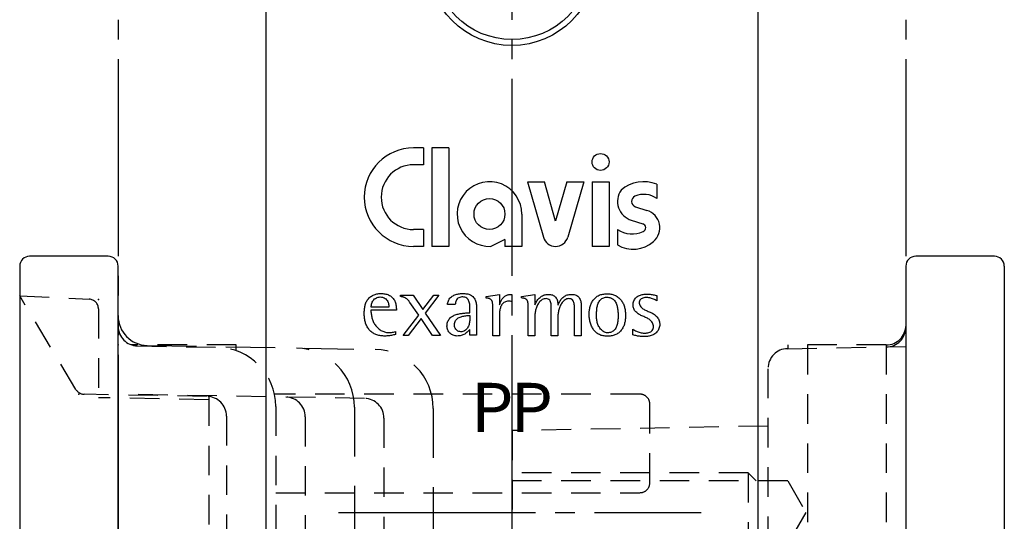
# Model space of a CAD drawing. Units: inches. Extents: x 225 to 1034, y 305 to 865.
# Drawn here: x 639 to 689, y 575 to 601 of the extents above; entities that cross this region are included whole.
import ezdxf

# ---------------------------------------------------------------- set-up
doc = ezdxf.new("R2010")
doc.units = ezdxf.units.IN
doc.header["$MEASUREMENT"] = 0
for name, pattern in [('CENS', [13, 10, -1, 1, -1]), ('HIDL', [4, 2.5, -1.5]), ('HIDS', [2.5, 1.5, -1]), ('PHAS', [15, 10, -1, 1, -1, 1, -1])]:
    doc.linetypes.add(name, pattern=pattern)
for name, color, linetype in [('01-下書線', 251, 'Continuous'), ('02-実線-1', 7, 'Continuous'), ('04-破線-1', 5, 'HIDS'), ('05-破線-2', 5, 'HIDL'), ('06-中心線', 1, 'CENS'), ('07-2点鎖線', 2, 'PHAS'), ('08-ﾊｯﾁﾝｸﾞ', 2, 'Continuous'), ('10-寸法', 3, 'Continuous'), ('11-ﾈｼﾞ関連', 7, 'Continuous')]:
    doc.layers.add(name, color=color, linetype=linetype)
doc.styles.get("Standard").update_dxf_attribs({"font": 'txt.shx', "bigfont": 'extfont.shx'})

# ---------------------------------------------------------------- blocks, each defined once
blk = doc.blocks.new('A$C2AE024C4')
at = {"layer": '02-実線-1', "color": 7, "lineweight": -3}
for p, q in [((-4.294, 19.933), (-4.794, 19.933)), ((-4.294, 19.933), (-4.294, 19.076)), ((-3.866, 19.933), (-3.866, 14.933)), ((-3.008, 19.933), (-3.866, 19.933)), ((-3.008, 19.933), (-3.008, 14.933)), ((-4.294, 19.076), (-4.794, 19.076)), ((0.992, 18.218), (1.802, 15.398)), ((0.992, 18.218), (1.849, 18.218)), ((2.42, 16.218), (1.849, 18.218)), ((2.992, 18.218), (2.418, 16.224)), ((2.992, 18.218), (3.849, 18.218)), ((3.849, 18.218), (3.038, 15.398)), ((4.277, 18.218), (5.134, 18.218)), ((4.277, 18.218), (4.277, 14.933)), ((5.134, 18.218), (5.134, 14.933)), ((7.563, 18.088), (7.563, 17.361)), ((0.706, 16.576), (0.706, 14.933)), ((6.477, 16.946), (7.06, 16.763)), ((6.263, 16.264), (6.846, 16.081)), ((-4.294, 15.79), (-4.794, 15.79)), ((-4.294, 15.79), (-4.294, 14.933)), ((5.563, 15.79), (5.563, 15.004)), ((-0.151, 15.29), (-0.866, 14.933)), ((-0.151, 15.29), (-0.151, 14.933)), ((-4.294, 14.933), (-4.794, 14.933)), ((-3.008, 14.933), (-3.866, 14.933)), ((0.706, 14.933), (-0.151, 14.933)), ((5.134, 14.933), (4.277, 14.933)), ((-5.457, 12.386), (-5.457, 12.461)), ((-5.457, 12.461), (-4.816, 12.461)), ((-4.525, 11.439), (-4.98, 12.089)), ((-4.816, 12.461), (-4.317, 11.722)), ((-4.317, 11.722), (-3.755, 12.461)), ((-3.508, 12.461), (-4.198, 11.546)), ((-3.755, 12.461), (-3.508, 12.461)), ((-1.111, 12.386), (-0.434, 12.493)), ((-1.111, 12.311), (-1.111, 12.386)), ((-0.775, 10.388), (-0.775, 12.006)), ((-0.434, 12.493), (-0.434, 11.966)), ((0.202, 12.488), (0.202, 12.121)), ((0.687, 12.393), (1.364, 12.499)), ((0.687, 12.317), (0.687, 12.393)), ((1.024, 10.394), (1.024, 12.025)), ((1.364, 12.499), (1.364, 11.968)), ((7.568, 12.435), (7.568, 12.17)), ((-5.664, 11.701), (-6.955, 11.701)), ((-6.955, 11.701), (-6.955, 11.608)), ((-6.049, 11.852), (-6.951, 11.852)), ((-6.049, 11.891), (-6.049, 11.852)), ((-5.664, 11.768), (-5.664, 11.701)), ((-4.198, 11.546), (-3.424, 10.405)), ((-2.676, 11.976), (-3.07, 11.976)), ((-1.938, 11.565), (-1.938, 11.737)), ((-1.598, 11.817), (-1.598, 10.433)), ((-0.434, 11.966), (-0.426, 11.966)), ((1.364, 11.968), (1.373, 11.968)), ((2.199, 10.394), (2.199, 11.822)), ((2.535, 11.968), (2.544, 11.968)), ((3.375, 10.394), (3.375, 11.725)), ((3.716, 11.795), (3.716, 10.394)), ((-5.325, 10.405), (-4.525, 11.439)), ((-4.414, 11.267), (-5.073, 10.405)), ((-3.835, 10.405), (-4.414, 11.267)), ((-1.938, 11.428), (-1.938, 11.167)), ((-0.434, 11.449), (-0.434, 10.388)), ((1.364, 11.446), (1.364, 10.394)), ((2.54, 11.464), (2.54, 10.394)), ((-5.717, 10.609), (-5.717, 10.463)), ((-1.938, 10.433), (-1.938, 10.716)), ((6.348, 10.445), (6.348, 10.724)), ((-5.073, 10.405), (-5.325, 10.405)), ((-3.424, 10.405), (-3.835, 10.405)), ((-1.598, 10.433), (-1.938, 10.433)), ((-0.434, 10.388), (-0.775, 10.388)), ((1.364, 10.394), (1.024, 10.394)), ((2.54, 10.394), (2.199, 10.394)), ((3.716, 10.394), (3.375, 10.394))]:
    blk.add_line(p, q, dxfattribs=at)
at = {"layer": '02-実線-1'}
blk.add_lwpolyline([(-12.294, 39.433), (-12.294, -60.567), (12.706, -60.567), (12.706, 39.433)], close=True, dxfattribs=at)
at = {"layer": '02-実線-1', "color": 7, "lineweight": -3, "flags": 128}
for points in [[(-5.717, 10.463), (-5.765, 10.449), (-5.812, 10.435), (-5.861, 10.424), (-5.91, 10.414), (-5.959, 10.407), (-6.008, 10.4), (-6.057, 10.395), (-6.107, 10.39), (-6.156, 10.386), (-6.206, 10.384), (-6.256, 10.383), (-6.305, 10.384), (-6.356, 10.386), (-6.406, 10.391), (-6.456, 10.397), (-6.506, 10.405), (-6.555, 10.415), (-6.605, 10.427), (-6.653, 10.441), (-6.7, 10.458), (-6.747, 10.477), (-6.792, 10.499), (-6.835, 10.523), (-6.877, 10.55), (-6.917, 10.58), (-6.955, 10.612), (-6.992, 10.646), (-7.026, 10.683), (-7.059, 10.722), (-7.089, 10.762), (-7.117, 10.804), (-7.144, 10.847), (-7.168, 10.892), (-7.189, 10.937), (-7.209, 10.983), (-7.226, 11.03), (-7.241, 11.077), (-7.254, 11.125), (-7.265, 11.173), (-7.274, 11.222), (-7.281, 11.272), (-7.287, 11.321), (-7.291, 11.371), (-7.294, 11.421), (-7.296, 11.472), (-7.296, 11.522), (-7.295, 11.573), (-7.294, 11.624), (-7.291, 11.675), (-7.287, 11.726), (-7.282, 11.776), (-7.275, 11.826), (-7.267, 11.876), (-7.257, 11.925), (-7.244, 11.973), (-7.229, 12.021), (-7.212, 12.067), (-7.192, 12.112), (-7.169, 12.156), (-7.142, 12.198), (-7.113, 12.239), (-7.081, 12.278), (-7.047, 12.315), (-7.01, 12.349), (-6.97, 12.381), (-6.929, 12.41), (-6.886, 12.436), (-6.842, 12.459), (-6.796, 12.479), (-6.749, 12.496), (-6.701, 12.51), (-6.652, 12.521), (-6.603, 12.529), (-6.553, 12.535), (-6.502, 12.538), (-6.451, 12.539), (-6.401, 12.538), (-6.35, 12.535), (-6.3, 12.53), (-6.25, 12.523), (-6.2, 12.514), (-6.152, 12.501), (-6.104, 12.486), (-6.058, 12.468), (-6.014, 12.446), (-5.97, 12.42), (-5.929, 12.391), (-5.89, 12.359), (-5.854, 12.324), (-5.821, 12.285), (-5.791, 12.245), (-5.765, 12.203), (-5.743, 12.159), (-5.725, 12.113), (-5.71, 12.066), (-5.698, 12.018), (-5.688, 11.969), (-5.681, 11.919), (-5.674, 11.869), (-5.669, 11.819), (-5.664, 11.768)], [(-3.07, 11.976), (-3.061, 12.027), (-3.05, 12.077), (-3.038, 12.126), (-3.022, 12.173), (-3.002, 12.218), (-2.977, 12.261), (-2.946, 12.302), (-2.912, 12.339), (-2.873, 12.373), (-2.832, 12.404), (-2.789, 12.431), (-2.744, 12.455), (-2.698, 12.474), (-2.65, 12.491), (-2.602, 12.505), (-2.553, 12.515), (-2.503, 12.524), (-2.452, 12.53), (-2.401, 12.534), (-2.35, 12.537), (-2.298, 12.538), (-2.245, 12.538), (-2.193, 12.536), (-2.142, 12.532), (-2.09, 12.526), (-2.04, 12.517), (-1.991, 12.504), (-1.944, 12.488), (-1.899, 12.468), (-1.855, 12.443), (-1.814, 12.414), (-1.776, 12.381), (-1.741, 12.343), (-1.709, 12.303), (-1.682, 12.259), (-1.659, 12.214), (-1.64, 12.168), (-1.626, 12.12), (-1.616, 12.071), (-1.608, 12.021), (-1.604, 11.971), (-1.601, 11.92), (-1.599, 11.869), (-1.598, 11.817)], [(4.126, 11.438), (4.125, 11.488), (4.126, 11.538), (4.128, 11.587), (4.131, 11.637), (4.136, 11.687), (4.143, 11.736), (4.152, 11.785), (4.162, 11.834), (4.175, 11.882), (4.19, 11.93), (4.206, 11.977), (4.225, 12.024), (4.247, 12.069), (4.271, 12.114), (4.297, 12.157), (4.325, 12.198), (4.356, 12.238), (4.389, 12.276), (4.423, 12.312), (4.46, 12.345), (4.499, 12.376), (4.54, 12.403), (4.583, 12.428), (4.627, 12.449), (4.673, 12.468), (4.72, 12.484), (4.769, 12.497), (4.818, 12.508), (4.868, 12.516), (4.918, 12.522), (4.969, 12.525), (5.02, 12.526), (5.071, 12.526), (5.122, 12.523), (5.172, 12.518), (5.222, 12.511), (5.271, 12.501), (5.32, 12.489), (5.367, 12.474), (5.414, 12.457), (5.459, 12.437), (5.503, 12.415), (5.545, 12.389), (5.586, 12.361), (5.625, 12.33), (5.662, 12.296), (5.697, 12.26), (5.73, 12.222), (5.761, 12.183), (5.79, 12.141), (5.816, 12.099), (5.84, 12.055), (5.862, 12.01), (5.882, 11.964), (5.899, 11.918), (5.914, 11.871), (5.927, 11.823), (5.938, 11.775), (5.947, 11.726), (5.954, 11.676), (5.96, 11.627), (5.965, 11.577), (5.968, 11.527), (5.969, 11.476), (5.97, 11.426), (5.97, 11.376), (5.968, 11.325), (5.965, 11.275), (5.961, 11.225), (5.955, 11.176), (5.947, 11.126), (5.937, 11.078), (5.926, 11.029), (5.912, 10.982), (5.897, 10.935), (5.878, 10.889), (5.858, 10.843), (5.835, 10.799), (5.809, 10.756), (5.781, 10.714), (5.751, 10.674), (5.719, 10.635), (5.684, 10.599), (5.647, 10.565), (5.609, 10.534), (5.568, 10.505), (5.526, 10.48), (5.482, 10.457), (5.437, 10.438), (5.39, 10.421), (5.343, 10.407), (5.294, 10.395), (5.244, 10.386), (5.194, 10.38), (5.144, 10.375), (5.093, 10.373), (5.042, 10.373), (4.99, 10.375), (4.939, 10.379), (4.889, 10.385), (4.839, 10.394), (4.79, 10.405), (4.741, 10.418), (4.694, 10.434), (4.649, 10.453), (4.605, 10.474), (4.563, 10.499), (4.522, 10.527), (4.484, 10.557), (4.448, 10.59), (4.414, 10.626), (4.382, 10.664), (4.352, 10.704), (4.324, 10.747), (4.297, 10.791), (4.273, 10.836), (4.251, 10.883), (4.23, 10.932), (4.211, 10.981), (4.195, 11.031), (4.18, 11.082), (4.167, 11.133), (4.156, 11.184), (4.146, 11.236), (4.139, 11.287), (4.133, 11.338), (4.129, 11.389), (4.126, 11.438)], [(6.348, 10.724), (6.391, 10.7), (6.435, 10.676), (6.48, 10.653), (6.525, 10.631), (6.571, 10.611), (6.618, 10.593), (6.665, 10.577), (6.713, 10.562), (6.762, 10.551), (6.811, 10.541), (6.861, 10.535), (6.911, 10.531), (6.961, 10.53), (7.012, 10.532), (7.062, 10.537), (7.111, 10.546), (7.16, 10.56), (7.206, 10.579), (7.25, 10.603), (7.29, 10.634), (7.325, 10.67), (7.354, 10.712), (7.375, 10.759), (7.388, 10.808), (7.393, 10.858), (7.39, 10.908), (7.379, 10.958), (7.361, 11.006), (7.338, 11.053), (7.309, 11.096), (7.277, 11.136), (7.242, 11.172), (7.205, 11.204), (7.165, 11.233), (7.124, 11.26), (7.081, 11.283), (7.037, 11.306), (6.991, 11.326), (6.945, 11.347), (6.898, 11.367), (6.851, 11.387), (6.804, 11.408), (6.757, 11.43), (6.711, 11.454), (6.665, 11.48), (6.621, 11.509), (6.578, 11.54), (6.538, 11.573), (6.5, 11.609), (6.466, 11.646), (6.435, 11.686), (6.409, 11.728), (6.387, 11.773), (6.37, 11.819), (6.359, 11.868), (6.353, 11.918), (6.353, 11.969), (6.357, 12.02), (6.366, 12.071), (6.38, 12.12), (6.398, 12.169), (6.421, 12.215), (6.447, 12.258), (6.477, 12.299), (6.511, 12.336), (6.548, 12.369), (6.589, 12.398), (6.632, 12.423), (6.678, 12.444), (6.726, 12.461), (6.774, 12.475), (6.824, 12.487), (6.875, 12.496), (6.925, 12.503), (6.975, 12.507), (7.025, 12.51), (7.075, 12.51), (7.125, 12.509), (7.175, 12.507), (7.225, 12.502), (7.274, 12.496), (7.324, 12.489), (7.373, 12.48), (7.422, 12.47), (7.471, 12.459), (7.52, 12.447), (7.568, 12.435)], [(-6.951, 11.852), (-6.943, 11.902), (-6.934, 11.952), (-6.923, 12.002), (-6.908, 12.051), (-6.889, 12.098), (-6.866, 12.144), (-6.838, 12.188), (-6.805, 12.228), (-6.768, 12.263), (-6.727, 12.294), (-6.682, 12.319), (-6.634, 12.339), (-6.584, 12.353), (-6.533, 12.362), (-6.481, 12.365), (-6.428, 12.363), (-6.377, 12.355), (-6.328, 12.341), (-6.28, 12.321), (-6.236, 12.295), (-6.196, 12.263), (-6.16, 12.226), (-6.13, 12.184), (-6.105, 12.139), (-6.086, 12.092), (-6.072, 12.043), (-6.062, 11.993), (-6.055, 11.943), (-6.049, 11.891)], [(-4.98, 12.089), (-4.995, 12.109), (-5.009, 12.129), (-5.024, 12.148), (-5.039, 12.168), (-5.055, 12.187), (-5.071, 12.205), (-5.087, 12.223), (-5.104, 12.24), (-5.122, 12.256), (-5.141, 12.272), (-5.16, 12.286), (-5.18, 12.3), (-5.201, 12.312), (-5.223, 12.324), (-5.245, 12.334), (-5.268, 12.343), (-5.291, 12.351), (-5.314, 12.358), (-5.337, 12.364), (-5.361, 12.369), (-5.385, 12.374), (-5.409, 12.378), (-5.433, 12.382), (-5.457, 12.386)], [(-1.938, 11.737), (-1.937, 11.789), (-1.936, 11.84), (-1.936, 11.891), (-1.938, 11.942), (-1.943, 11.993), (-1.951, 12.044), (-1.962, 12.095), (-1.978, 12.145), (-1.999, 12.194), (-2.024, 12.239), (-2.056, 12.278), (-2.094, 12.311), (-2.138, 12.335), (-2.187, 12.352), (-2.239, 12.362), (-2.293, 12.366), (-2.347, 12.364), (-2.4, 12.357), (-2.451, 12.344), (-2.499, 12.325), (-2.542, 12.298), (-2.579, 12.264), (-2.61, 12.222), (-2.634, 12.176), (-2.652, 12.128), (-2.664, 12.078), (-2.671, 12.027), (-2.676, 11.976)], [(-0.775, 12.006), (-0.777, 12.029), (-0.78, 12.051), (-0.783, 12.073), (-0.787, 12.095), (-0.791, 12.116), (-0.797, 12.136), (-0.804, 12.156), (-0.813, 12.175), (-0.824, 12.193), (-0.836, 12.209), (-0.851, 12.224), (-0.867, 12.238), (-0.885, 12.251), (-0.903, 12.262), (-0.923, 12.272), (-0.943, 12.28), (-0.964, 12.287), (-0.984, 12.293), (-1.005, 12.298), (-1.026, 12.302), (-1.047, 12.305), (-1.069, 12.307), (-1.09, 12.309), (-1.111, 12.311)], [(0.202, 12.121), (0.158, 12.134), (0.113, 12.145), (0.067, 12.151), (0.021, 12.152), (-0.026, 12.146), (-0.072, 12.137), (-0.118, 12.122), (-0.161, 12.102), (-0.202, 12.079), (-0.239, 12.051), (-0.273, 12.018), (-0.302, 11.983), (-0.328, 11.944), (-0.35, 11.902), (-0.369, 11.859), (-0.385, 11.815), (-0.398, 11.77), (-0.408, 11.724), (-0.416, 11.679), (-0.422, 11.633), (-0.426, 11.587), (-0.43, 11.541), (-0.432, 11.495), (-0.434, 11.449)], [(-0.426, 11.966), (-0.414, 12.002), (-0.402, 12.037), (-0.389, 12.073), (-0.376, 12.107), (-0.362, 12.142), (-0.346, 12.175), (-0.329, 12.208), (-0.31, 12.24), (-0.288, 12.271), (-0.265, 12.301), (-0.24, 12.329), (-0.213, 12.355), (-0.184, 12.38), (-0.154, 12.403), (-0.122, 12.423), (-0.089, 12.441), (-0.055, 12.456), (-0.02, 12.468), (0.017, 12.478), (0.053, 12.485), (0.091, 12.489), (0.128, 12.492), (0.165, 12.493), (0.202, 12.488)], [(1.024, 12.025), (1.021, 12.047), (1.018, 12.069), (1.015, 12.091), (1.011, 12.112), (1.006, 12.133), (1, 12.152), (0.993, 12.172), (0.983, 12.19), (0.973, 12.206), (0.96, 12.222), (0.945, 12.236), (0.928, 12.249), (0.91, 12.261), (0.891, 12.272), (0.872, 12.281), (0.852, 12.288), (0.832, 12.295), (0.811, 12.3), (0.791, 12.305), (0.77, 12.308), (0.75, 12.311), (0.729, 12.313), (0.708, 12.315), (0.687, 12.317)], [(2.199, 11.822), (2.201, 11.872), (2.201, 11.922), (2.199, 11.972), (2.194, 12.021), (2.185, 12.07), (2.17, 12.119), (2.15, 12.166), (2.121, 12.207), (2.084, 12.239), (2.04, 12.262), (1.99, 12.276), (1.939, 12.281), (1.888, 12.278), (1.839, 12.268), (1.791, 12.251), (1.746, 12.229), (1.703, 12.201), (1.663, 12.17), (1.626, 12.136), (1.592, 12.099), (1.562, 12.059), (1.533, 12.017), (1.508, 11.974), (1.485, 11.929), (1.465, 11.883), (1.447, 11.836), (1.432, 11.788), (1.418, 11.74), (1.407, 11.692), (1.396, 11.643), (1.387, 11.594), (1.379, 11.545), (1.371, 11.496), (1.364, 11.446)], [(1.373, 11.968), (1.395, 12.014), (1.417, 12.059), (1.441, 12.104), (1.466, 12.148), (1.493, 12.191), (1.523, 12.233), (1.556, 12.273), (1.591, 12.31), (1.629, 12.345), (1.668, 12.377), (1.711, 12.405), (1.755, 12.43), (1.801, 12.451), (1.849, 12.468), (1.899, 12.481), (1.95, 12.49), (2.001, 12.496), (2.053, 12.498), (2.105, 12.497), (2.157, 12.491), (2.208, 12.481), (2.257, 12.466), (2.304, 12.446), (2.347, 12.421), (2.388, 12.389), (2.424, 12.352), (2.456, 12.311), (2.481, 12.267), (2.501, 12.22), (2.515, 12.172), (2.524, 12.122), (2.53, 12.072), (2.533, 12.02), (2.535, 11.968)], [(3.375, 11.725), (3.377, 11.775), (3.379, 11.826), (3.379, 11.876), (3.377, 11.927), (3.372, 11.977), (3.364, 12.027), (3.352, 12.077), (3.336, 12.127), (3.313, 12.173), (3.283, 12.213), (3.244, 12.244), (3.198, 12.266), (3.147, 12.279), (3.095, 12.282), (3.044, 12.277), (2.995, 12.263), (2.948, 12.243), (2.903, 12.217), (2.862, 12.187), (2.823, 12.153), (2.787, 12.117), (2.753, 12.078), (2.723, 12.038), (2.695, 11.995), (2.67, 11.95), (2.648, 11.905), (2.629, 11.858), (2.612, 11.811), (2.598, 11.762), (2.585, 11.714), (2.574, 11.664), (2.564, 11.614), (2.556, 11.564), (2.548, 11.514), (2.54, 11.464)], [(2.544, 11.968), (2.566, 12.013), (2.589, 12.058), (2.612, 12.102), (2.637, 12.145), (2.663, 12.188), (2.692, 12.229), (2.724, 12.269), (2.757, 12.307), (2.793, 12.342), (2.832, 12.374), (2.873, 12.403), (2.916, 12.428), (2.961, 12.449), (3.008, 12.466), (3.056, 12.48), (3.106, 12.489), (3.157, 12.496), (3.209, 12.499), (3.262, 12.498), (3.314, 12.494), (3.365, 12.486), (3.415, 12.473), (3.462, 12.456), (3.506, 12.433), (3.547, 12.405), (3.583, 12.37), (3.614, 12.331), (3.641, 12.288), (3.663, 12.242), (3.682, 12.194), (3.695, 12.145), (3.706, 12.096), (3.712, 12.047), (3.716, 11.997), (3.718, 11.947), (3.718, 11.896), (3.717, 11.846), (3.716, 11.795)], [(5.055, 10.546), (5.006, 10.55), (4.958, 10.561), (4.912, 10.579), (4.867, 10.601), (4.824, 10.629), (4.782, 10.662), (4.744, 10.698), (4.707, 10.738), (4.673, 10.781), (4.642, 10.826), (4.614, 10.873), (4.589, 10.921), (4.567, 10.97), (4.549, 11.02), (4.535, 11.069), (4.524, 11.118), (4.516, 11.168), (4.51, 11.217), (4.506, 11.266), (4.504, 11.315), (4.503, 11.364), (4.502, 11.413), (4.502, 11.462), (4.503, 11.512), (4.504, 11.561), (4.505, 11.61), (4.508, 11.66), (4.511, 11.709), (4.516, 11.759), (4.523, 11.808), (4.531, 11.858), (4.541, 11.908), (4.554, 11.957), (4.569, 12.006), (4.587, 12.053), (4.608, 12.099), (4.632, 12.142), (4.661, 12.183), (4.693, 12.22), (4.731, 12.252), (4.772, 12.281), (4.816, 12.305), (4.863, 12.324), (4.912, 12.339), (4.963, 12.348), (5.014, 12.353), (5.066, 12.353), (5.117, 12.347), (5.167, 12.337), (5.216, 12.322), (5.263, 12.302), (5.306, 12.277), (5.347, 12.249), (5.384, 12.216), (5.417, 12.179), (5.445, 12.139), (5.471, 12.096), (5.493, 12.051), (5.512, 12.003), (5.528, 11.955), (5.542, 11.906), (5.554, 11.857), (5.564, 11.808), (5.572, 11.758), (5.579, 11.709), (5.584, 11.66), (5.588, 11.61), (5.591, 11.561), (5.593, 11.512), (5.594, 11.463), (5.594, 11.413), (5.594, 11.364), (5.593, 11.315), (5.59, 11.265), (5.587, 11.216), (5.582, 11.166), (5.576, 11.117), (5.568, 11.068), (5.559, 11.018), (5.547, 10.969), (5.533, 10.92), (5.517, 10.872), (5.497, 10.825), (5.474, 10.781), (5.448, 10.738), (5.417, 10.7), (5.382, 10.664), (5.343, 10.633), (5.299, 10.606), (5.253, 10.584), (5.205, 10.567), (5.155, 10.554), (5.105, 10.547), (5.055, 10.546)], [(7.568, 12.17), (7.524, 12.193), (7.48, 12.215), (7.436, 12.237), (7.391, 12.257), (7.345, 12.276), (7.298, 12.292), (7.251, 12.306), (7.203, 12.318), (7.154, 12.327), (7.105, 12.334), (7.055, 12.337), (7.006, 12.337), (6.956, 12.334), (6.907, 12.326), (6.859, 12.313), (6.813, 12.295), (6.77, 12.269), (6.732, 12.237), (6.702, 12.197), (6.681, 12.152), (6.67, 12.103), (6.669, 12.053), (6.679, 12.004), (6.696, 11.956), (6.72, 11.91), (6.75, 11.868), (6.783, 11.83), (6.819, 11.796), (6.857, 11.766), (6.898, 11.739), (6.94, 11.715), (6.984, 11.693), (7.029, 11.673), (7.076, 11.654), (7.122, 11.635), (7.169, 11.617), (7.216, 11.597), (7.263, 11.576), (7.309, 11.554), (7.354, 11.529), (7.398, 11.501), (7.44, 11.472), (7.48, 11.44), (7.518, 11.406), (7.554, 11.37), (7.586, 11.332), (7.616, 11.291), (7.642, 11.249), (7.664, 11.204), (7.682, 11.158), (7.695, 11.11), (7.705, 11.061), (7.709, 11.011), (7.71, 10.96), (7.706, 10.909), (7.698, 10.859), (7.686, 10.809), (7.67, 10.761), (7.65, 10.715), (7.626, 10.67), (7.598, 10.628), (7.567, 10.589), (7.533, 10.553), (7.495, 10.52), (7.456, 10.49), (7.414, 10.464), (7.37, 10.441), (7.324, 10.422), (7.277, 10.406), (7.229, 10.392), (7.18, 10.381), (7.13, 10.373), (7.08, 10.366), (7.031, 10.361), (6.981, 10.358), (6.932, 10.356), (6.882, 10.357), (6.833, 10.358), (6.784, 10.361), (6.734, 10.365), (6.685, 10.37), (6.636, 10.376), (6.587, 10.384), (6.539, 10.393), (6.49, 10.404), (6.443, 10.417), (6.395, 10.431), (6.348, 10.445)], [(-6.955, 11.608), (-6.948, 11.558), (-6.941, 11.508), (-6.933, 11.459), (-6.924, 11.409), (-6.915, 11.36), (-6.904, 11.311), (-6.891, 11.263), (-6.877, 11.215), (-6.861, 11.168), (-6.842, 11.121), (-6.821, 11.075), (-6.798, 11.031), (-6.772, 10.987), (-6.745, 10.945), (-6.715, 10.904), (-6.682, 10.865), (-6.648, 10.827), (-6.612, 10.791), (-6.574, 10.758), (-6.534, 10.726), (-6.492, 10.697), (-6.448, 10.67), (-6.403, 10.646), (-6.357, 10.625), (-6.309, 10.606), (-6.261, 10.59), (-6.212, 10.577), (-6.162, 10.567), (-6.113, 10.56), (-6.062, 10.557), (-6.012, 10.557), (-5.962, 10.56), (-5.913, 10.566), (-5.863, 10.574), (-5.814, 10.585), (-5.766, 10.597), (-5.717, 10.609)], [(-1.938, 10.716), (-1.971, 10.679), (-2.005, 10.642), (-2.039, 10.606), (-2.075, 10.572), (-2.113, 10.54), (-2.153, 10.511), (-2.195, 10.484), (-2.239, 10.46), (-2.284, 10.439), (-2.331, 10.421), (-2.379, 10.407), (-2.427, 10.396), (-2.477, 10.389), (-2.527, 10.385), (-2.577, 10.384), (-2.627, 10.387), (-2.677, 10.394), (-2.726, 10.405), (-2.774, 10.42), (-2.82, 10.439), (-2.863, 10.463), (-2.905, 10.491), (-2.943, 10.524), (-2.977, 10.56), (-3.008, 10.6), (-3.034, 10.643), (-3.055, 10.688), (-3.072, 10.735), (-3.085, 10.783), (-3.093, 10.833), (-3.096, 10.884), (-3.094, 10.935), (-3.088, 10.986), (-3.078, 11.036), (-3.063, 11.085), (-3.045, 11.133), (-3.022, 11.179), (-2.996, 11.222), (-2.966, 11.262), (-2.933, 11.299), (-2.897, 11.332), (-2.858, 11.362), (-2.816, 11.389), (-2.772, 11.413), (-2.726, 11.435), (-2.679, 11.454), (-2.63, 11.47), (-2.581, 11.485), (-2.531, 11.498), (-2.481, 11.509), (-2.431, 11.519), (-2.382, 11.527), (-2.332, 11.534), (-2.282, 11.54), (-2.233, 11.546), (-2.184, 11.55), (-2.135, 11.554), (-2.085, 11.557), (-2.036, 11.56), (-1.987, 11.563), (-1.938, 11.565)], [(-1.938, 11.167), (-1.945, 11.118), (-1.952, 11.068), (-1.961, 11.019), (-1.973, 10.971), (-1.987, 10.923), (-2.005, 10.877), (-2.028, 10.832), (-2.054, 10.789), (-2.085, 10.749), (-2.119, 10.713), (-2.158, 10.68), (-2.2, 10.653), (-2.246, 10.631), (-2.294, 10.614), (-2.343, 10.604), (-2.394, 10.601), (-2.444, 10.605), (-2.493, 10.616), (-2.54, 10.635), (-2.582, 10.661), (-2.62, 10.695), (-2.652, 10.734), (-2.678, 10.777), (-2.697, 10.822), (-2.711, 10.87), (-2.719, 10.92), (-2.72, 10.971), (-2.714, 11.021), (-2.703, 11.071), (-2.686, 11.119), (-2.663, 11.165), (-2.635, 11.206), (-2.601, 11.243), (-2.564, 11.275), (-2.522, 11.303), (-2.478, 11.327), (-2.431, 11.347), (-2.383, 11.364), (-2.333, 11.378), (-2.283, 11.39), (-2.234, 11.399), (-2.184, 11.407), (-2.135, 11.413), (-2.086, 11.418), (-2.036, 11.422), (-1.987, 11.425), (-1.938, 11.428)]]:
    blk.add_lwpolyline(points, dxfattribs=at)
at = {"layer": '02-実線-1'}
blk.add_circle((0.206, 29.433), 4.3, dxfattribs=at)
at = {"layer": '02-実線-1', "color": 7, "lineweight": -3}
for centre, radius in [((4.706, 19.218), 0.429), ((-0.937, 16.576), 0.786)]:
    blk.add_circle(centre, radius, dxfattribs=at)
for centre, radius, start, end in [((-4.794, 17.433), 2.5, 90, 270), ((-4.794, 17.433), 1.643, 90, 270), ((-0.937, 16.576), 1.643, 0, 272.4919), ((6.9, 16.43), 1.786, 68.2079, 130.4109), ((6.563, 17.218), 1, 145.139, 252.5444), ((6.9, 16.43), 1.143, 54.5452, 113.157), ((6.563, 17.218), 0.286, 113.157, 252.5444), ((6.781, 15.877), 0.929, 311.2709, 72.5444), ((6.781, 15.877), 0.214, 294.1147, 72.5444), ((6.314, 16.92), 1.357, 236.3793, 294.1147), ((2.42, 15.576), 0.643, 196.0372, 343.9628), ((6.357, 16.36), 1.571, 239.6366, 311.2709)]:
    blk.add_arc(centre, radius, start, end, dxfattribs=at)
at = {"layer": '06-中心線'}
blk.add_line((0.206, 49.433), (0.206, -70.567), dxfattribs=at)
at = {"layer": '11-ﾈｼﾞ関連', "color": 7}
blk.add_circle((0.206, 29.433), 4, dxfattribs=at)
at = {"layer": '02-実線-1', "color": 7, "lineweight": -3, "char_height": 2.5, "width": 2, "attachment_point": 5}
for insert in [(-0.794, 6.433), (1.206, 6.433)]:
    blk.add_mtext('P', dxfattribs=dict(at, insert=insert))
blk = doc.blocks.new('A$C27BA0F3F')
at = {"layer": '01-下書線'}
for p in [(-7.551, 22.405), (-8.551, 17.605)]:
    blk.add_point(p, dxfattribs=at)
at = {"layer": '02-実線-1'}
for p, q in [((-7.051, 24.605), (-11.051, 24.605)), ((-11.551, 24.105), (-11.551, -24.895)), ((-6.553, -24.895), (-6.551, 24.105)), ((-7.053, -25.395), (-11.051, -25.395))]:
    blk.add_line(p, q, dxfattribs=at)
for centre, start, end in [((-11.051, 24.105), 89.9978, 180), ((-7.051, 24.105), 359.9978, 89.9978), ((-11.051, -24.895), 179.9978, 269.9978), ((-7.053, -24.895), 269.9978, 359.9978)]:
    blk.add_arc(centre, 0.5, start, end, dxfattribs=at)
at = {"layer": '04-破線-1', "color": 5, "linetype": 'HIDS'}
for p, q in [((-8.694, 17.843), (-11.551, 22.605)), ((-11.551, 22.605), (-8.026, 22.429)), ((-7.551, 21.929), (-7.551, 17.423)), ((-2.034, 17.491), (-8.274, 17.6)), ((-1.951, 17.325), (-7.551, 17.423)), ((-1.951, 17.49), (-1.951, -18.224)), ((-1.051, 16.492), (-1.05, -17.259)), ((0.949, 8.855), (-1.051, 8.855)), ((-3.851, -7.395), (-1.051, -7.395)), ((-4.351, -12.895), (-4.351, -7.895)), ((0.949, -12.645), (-1.051, -12.645)), ((-1.051, -13.395), (-3.851, -13.395)), ((-1.951, -17.727), (-7.55, -17.825)), ((-7.55, -17.825), (-7.55, -18.325)), ((-2.033, -18.229), (-11.077, -18.387))]:
    blk.add_line(p, q, dxfattribs=at)
at = {"layer": '04-破線-1'}
for p, q in [((-5.603, 20.054), (-1.498, 19.982)), ((1.449, 16.983), (1.449, -17.695)), ((21.962, 6.118), (1.449, 6.655)), ((22.449, 2.592), (22.449, 5.618)), ((21.962, 2.092), (1.449, 1.555)), ((-5.605, -20.792), (-1.499, -20.72))]:
    blk.add_line(p, q, dxfattribs=at)
for points in [[(-0.551, 19.811), (-0.551, 20.105), (-5.869, 20.105)], [(-0.551, -20.549), (-0.551, -20.895), (-5.998, -20.895)]]:
    blk.add_lwpolyline(points, dxfattribs=at)
for points in [[(1.449, 12.605), (19.949, 12.605, 0.414214), (20.449, 13.105), (20.449, 17.105, 0.414214), (19.949, 17.605), (1.384, 17.605)], [(1.949, 1.568), (1.949, -6.238, -0.409111), (1.458, -6.738), (1.449, -6.738)]]:
    blk.add_lwpolyline(points, format="xyb", dxfattribs=at)
at = {"layer": '04-破線-1', "color": 5, "linetype": 'HIDS'}
for centre, radius, start, end in [((-8.051, 21.929), 0.5, 359.9971, 87.1348), ((-8.265, 18.1), 0.5, 210.9616, 269), ((-2.051, 16.491), 1, 0.0016, 89), ((-3.851, -7.895), 0.5, 89.9978, 179.9978), ((-3.851, -12.895), 0.5, 179.9978, 269.9978), ((-2.05, -17.229), 1, 270.9978, 0.0016), ((-11.051, -18.886), 0.5, 92.9978, 180)]:
    blk.add_arc(centre, radius, start, end, dxfattribs=at)
at = {"layer": '04-破線-1'}
for centre, radius, start, end in [((-5.551, 21.053), 1, 179.9973, 269), ((-1.551, 16.983), 3, 0, 89), ((21.949, 5.618), 0.5, 0, 88.5), ((21.949, 2.592), 0.5, 271.5, 0), ((-1.551, -17.721), 3, 270.9978, 0), ((-5.553, -21.79), 1, 92.9978, 179.9978)]:
    blk.add_arc(centre, radius, start, end, dxfattribs=at)
at = {"layer": '05-破線-2'}
for p, q in [((-5.077, 20.08), (6.502, 19.878)), ((5.449, 16.948), (5.449, -17.651)), ((9.449, 16.878), (9.449, -17.581)), ((-5.605, -20.792), (6.501, -20.581))]:
    blk.add_line(p, q, dxfattribs=at)
at = {"layer": '05-破線-2', "color": 5, "linetype": 'HIDS'}
for p, q in [((5.966, 17.387), (-6.551, 17.605)), ((2.949, 16.457), (2.95, -17.16)), ((6.949, 16.387), (6.95, -17.09)), ((5.967, -18.09), (-11.077, -18.387))]:
    blk.add_line(p, q, dxfattribs=at)
at = {"layer": '05-破線-2'}
for centre, radius, start, end in [((-5.051, 21.579), 1.5, 180, 269), ((2.449, 16.948), 3, 0, 89), ((6.449, 16.878), 3, 0, 89), ((2.449, -17.651), 3, 270.9978, 0), ((6.449, -17.581), 3, 270.9978, 0)]:
    blk.add_arc(centre, radius, start, end, dxfattribs=at)
at = {"layer": '05-破線-2', "color": 5, "linetype": 'HIDS'}
for centre, start, end in [((1.949, 16.457), 0.0016, 89), ((5.949, 16.387), 0.0016, 89), ((1.95, -17.16), 270.9978, 0.0016), ((5.95, -17.09), 270.9978, 0.0016)]:
    blk.add_arc(centre, 1, start, end, dxfattribs=at)
at = {"layer": '05-破線-2'}
blk.add_point((-6.553, 20.105), dxfattribs=at)
at = {"layer": '08-ﾊｯﾁﾝｸﾞ'}
blk.add_point((-11.551, -18.395), dxfattribs=at)
blk = doc.blocks.new('A$C27074F20')
at = {"layer": '02-実線-1'}
for p, q in [((0.018, 25.107), (-3.982, 25.107)), ((-4.482, 24.607), (-4.482, 21.607)), ((-4.482, 24.606), (-4.482, -24.393)), ((0.518, 24.607), (0.518, -24.393)), ((-3.982, -24.893), (0.018, -24.893))]:
    blk.add_line(p, q, dxfattribs=at)
for centre, start, end in [((-3.982, 24.607), 90, 180), ((0.018, 24.607), 0, 90), ((-3.982, -24.393), 180, 270), ((0.018, -24.393), 270, 0)]:
    blk.add_arc(centre, 0.5, start, end, dxfattribs=at)
at = {"layer": '04-破線-1'}
for p, q in [((-10.5, 20.415), (-4.482, 20.52)), ((-5.482, 20.607), (-10.482, 20.607)), ((-10.482, 20.607), (-10.482, 20.415)), ((-9.482, 20.607), (-9.482, 2.932)), ((-5.482, 20.607), (-5.482, 3.002)), ((-11.482, 5.397), (-11.482, 19.415)), ((-4.482, 5.52), (-26.535, 5.135)), ((0.518, 3.107), (-26, 2.644)), ((-29.482, -2.306), (-29.482, 2.135)), ((-25.482, 2.205), (-25.482, -2.201)), ((-12.482, 2.432), (-12.482, -17.219)), ((-26.982, -2.24), (-26.982, 1.644)), ((-22.982, 1.714), (-22.982, -2.136)), ((-9.982, 1.941), (-9.982, -16.728)), ((-29.482, -16.922), (-29.482, -6.516)), ((-26.982, -16.431), (-26.982, -6.581)), ((-25.482, -6.62), (-25.482, -16.992)), ((-22.982, -6.686), (-22.982, -16.501)), ((0.518, -17.893), (-26, -17.431)), ((-5.465, -20.289), (-26.535, -19.922)), ((-10.482, -20.202), (-10.535, -20.201))]:
    blk.add_line(p, q, dxfattribs=at)
at = {"layer": '04-破線-1', "color": 5}
for p, q in [((-12.482, -1.1), (-13, -1.109)), ((-33.003, -2.398), (-13.489, -1.887)), ((-13.489, -1.887), (-13.491, -1.612)), ((-33.489, -5.924), (-33.489, -2.898)), ((-33.003, -6.423), (-12.482, -6.961))]:
    blk.add_line(p, q, dxfattribs=at)
at = {"layer": '04-破線-1', "ltscale": 0.5}
for p, q in [((-9.482, -17.719), (-9.482, -20.393)), ((-5.482, -17.789), (-5.482, -20.393))]:
    blk.add_line(p, q, dxfattribs=at)
at = {"layer": '04-破線-1'}
for points in [[(-11.483, 16.483), (-24.483, 16.256)], [(-24.483, 16.256), (-24.483, 5.171)], [(-10.482, -20.202), (-10.482, -20.393), (-5.454, -20.393)]]:
    blk.add_lwpolyline(points, dxfattribs=at)
for centre, radius, start, end in [((-5.482, 21.607), 1, 270, 0), ((-5.482, 21.502), 1, 270, 0), ((-10.482, 19.415), 1, 91, 180), ((-26.482, 2.135), 3, 91, 180), ((-22.482, 2.205), 3, 91, 180), ((-9.482, 2.432), 3, 91, 180), ((0.018, 3.598), 0.5, 271, 0), ((-25.982, 1.644), 1, 91, 180), ((-21.982, 1.714), 1, 91, 180), ((-8.982, 1.941), 1, 91, 180), ((-25.982, -16.431), 1, 180, 269.0003), ((-26.482, -16.922), 3, 180, 269.0003), ((-22.482, -16.992), 3, 180, 269.0003), ((-21.982, -16.501), 1, 180, 269.0003), ((-8.982, -16.728), 1, 180, 269.0003), ((-9.482, -17.219), 3, 180, 269.0003), ((0.018, -18.385), 0.5, 0.0022, 89.0003), ((-5.482, -21.289), 1, 0, 89.0003), ((-5.482, -21.393), 1, 0, 89.0003)]:
    blk.add_arc(centre, radius, start, end, dxfattribs=at)
at = {"layer": '04-破線-1', "color": 5}
for centre, start, end in [((-12.991, -1.609), 91, 180.3176), ((-32.989, -2.898), 91.5, 180), ((-32.989, -5.924), 180, 268.5)]:
    blk.add_arc(centre, 0.5, start, end, dxfattribs=at)
at = {"layer": '11-ﾈｼﾞ関連', "color": 5, "linetype": 'HIDS'}
for p, q in [((-12.483, 14.105), (-24.483, 14.105)), ((-12.483, 14.105), (-12.483, 10.105)), ((-12.483, 14.105), (-12.083, 13.705)), ((-10.483, 13.705), (-24.483, 13.705)), ((-10.483, 13.706), (-9.559, 12.106)), ((-9.559, 12.106), (-10.483, 10.506)), ((-10.483, 10.505), (-24.483, 10.505)), ((-12.483, 10.105), (-12.083, 10.505)), ((-12.483, 10.105), (-24.483, 10.105))]:
    blk.add_line(p, q, dxfattribs=at)

msp = doc.modelspace()

# ---------------------------------------------------------------- linework, layer by layer
at = {"layer": '06-中心線', "linetype": 'CENS'}
msp.add_line((654.985, 575.696), (673.409, 575.706), dxfattribs=at)
at = {"layer": '07-2点鎖線'}
for p, q in [((643.797, 673.706), (643.797, 340.881)), ((683.799, 673.706), (683.799, 340.881))]:
    msp.add_line(p, q, dxfattribs=at)

# ---------------------------------------------------------------- block references
at = {"layer": '10-寸法'}
for name, p in [('A$C2AE024C4', (663.592, 574.273)), ('A$C27BA0F3F', (650.349, 564.099)), ('A$C27074F20', (688.282, 563.599))]:
    msp.add_blockref(name, p, dxfattribs=at)

doc.saveas('drawing.dxf')
